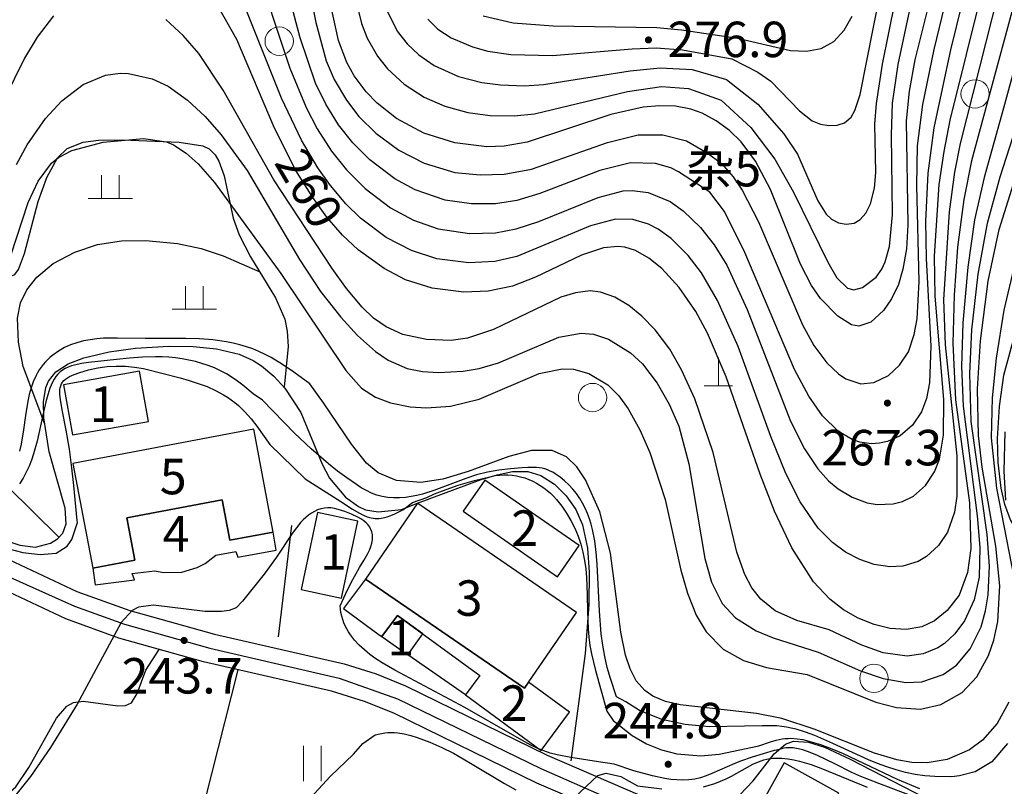
# Model space of a CAD drawing. Units: inches. Extents: x -503316 to 1962298, y 0 to 3859104.
# Drawn here: x 498611 to 498722, y 3277113 to 3277200 of the extents above; entities that cross this region are included whole.
import ezdxf
from ezdxf.enums import TextEntityAlignment as Align

# ---------------------------------------------------------------- set-up
doc = ezdxf.new("R2010")
doc.units = ezdxf.units.IN
doc.header["$LTSCALE"] = 1000
doc.header["$MEASUREMENT"] = 0
doc.linetypes.add('X2', pattern=[10, 8, -2])
doc.layers.add('RMAP', color=8, linetype='Continuous')
doc.styles.add('方正中等线简体', font='txt')
doc.styles.add('方正细等线简体', font='txt')
doc.linetypes.add('10421', pattern='A,2,[150,AAA.SHX,S=1,R=0,X=0,Y=1],1e-11', length=2)
doc.linetypes.add('1161', pattern='A,0,[149,AAA.SHX,S=0.15,R=0,X=0,Y=0],-1.6', length=1.6)
doc.linetypes.add('443', pattern='A,5,[169,nf-AAA.SHX,S=0.83,R=0,X=0,Y=-0.5],5', length=10)

# ---------------------------------------------------------------- blocks, each defined once
blk = doc.blocks.new('Gc111')
at = {"layer": 'RMAP', "lineweight": 0}
for p, q in [((0, 0), (0, 1.6)), ((-0.8, 0), (0.8, 0))]:
    blk.add_line(p, q, dxfattribs=at)
blk = doc.blocks.new('GC200')
at = {"layer": 'RMAP', "linetype": 'Continuous', "const_width": 0.2, "flags": 128}
blk.add_lwpolyline([(-0.1, 0, 1), (0.1, 0, 1)], format="xyb", close=True, dxfattribs=at)
blk = doc.blocks.new('Gc326')
at = {"layer": 'RMAP', "lineweight": 0}
blk.add_circle((0, 0), 0.8, dxfattribs=at)
blk = doc.blocks.new('Gc119')
at = {"layer": 'RMAP', "lineweight": 0}
for p, q in [((-0.5, 1.3), (-0.5, 0)), ((0.5, 1.3), (0.5, 0)), ((-1.25, 0), (1.25, 0))]:
    blk.add_line(p, q, dxfattribs=at)
blk = doc.blocks.new('GC121')
at = {"layer": 'RMAP', "lineweight": 0}
for p, q in [((-0.5, -1), (-0.5, 1)), ((0.5, -1), (0.5, 1))]:
    blk.add_line(p, q, dxfattribs=at)

msp = doc.modelspace()

# ---------------------------------------------------------------- linework, layer by layer
at = {"layer": 'RMAP', "linetype": 'Continuous', "flags": 128}
for points in [[(498641.76, 3277211.86), (498644.28, 3277199.34), (498645.47, 3277195.03), (498646.37, 3277192.92), (498647.73, 3277190.58), (498649.14, 3277188.77), (498651.06, 3277186.86), (498653.67, 3277184.94), (498656.51, 3277183.49), (498659.96, 3277182.45), (498662.83, 3277182.16), (498665.55, 3277182.26), (498668.64, 3277182.83), (498677.19, 3277185.82), (498680.66, 3277186.67), (498683.44, 3277186.7), (498686.11, 3277186), (498688.47, 3277184.67), (498690.06, 3277183.44), (498691.39, 3277181.94), (498692.41, 3277180.44), (498694.25, 3277176.86), (498699.2, 3277165.26), (498700.51, 3277162.91), (498701.97, 3277160.96), (498703.29, 3277159.71), (498704.11, 3277159.17), (498705.81, 3277158.58), (498707.26, 3277158.74), (498708.93, 3277159.55), (498710.18, 3277160.71), (498711.17, 3277162.21), (498711.84, 3277164.15), (498712.15, 3277165.94), (498712.37, 3277170.15), (498712.13, 3277180.96), (498712.2, 3277185.43), (498712.8, 3277190.12), (498714.08, 3277196.3), (498719.99, 3277220.73)], [(498721.72, 3277219.8), (498715.94, 3277196.27), (498714.03, 3277187.47), (498713.35, 3277182.35), (498713.09, 3277176.95), (498713.16, 3277172.74), (498713.72, 3277162.86), (498713.55, 3277158.72), (498713.21, 3277156.95), (498712.64, 3277155.44), (498711.62, 3277153.93), (498710.23, 3277152.73), (498708.81, 3277152.09), (498707.91, 3277151.89), (498706.99, 3277151.84), (498705.68, 3277152.01), (498704.83, 3277152.3), (498703.27, 3277153.23), (498701.48, 3277155), (498699.93, 3277157.22), (498698.33, 3277160.22), (498692.71, 3277173.43), (498690.41, 3277178.04), (498688.76, 3277180.2), (498685.24, 3277182.51), (498684.35, 3277182.96), (498682.62, 3277183.46), (498679.81, 3277183.52), (498676.34, 3277182.67), (498669.56, 3277180.05), (498666.96, 3277179.27), (498664.58, 3277178.91), (498661.86, 3277178.89), (498658.9, 3277179.3), (498655.5, 3277180.48), (498653.19, 3277181.73), (498650.37, 3277183.85), (498648.46, 3277185.77), (498646.83, 3277187.83), (498645.4, 3277190.13), (498644.24, 3277192.52), (498642.52, 3277197.62), (498639.1, 3277210.52)], [(498637.25, 3277206.59), (498641.36, 3277194.19), (498643.19, 3277189.75), (498644.45, 3277187.36), (498646.07, 3277184.85), (498647.75, 3277182.73), (498649.84, 3277180.63), (498652.71, 3277178.45), (498655.3, 3277177.06), (498658.09, 3277176.09), (498661.65, 3277175.56), (498664.56, 3277175.64), (498666.89, 3277176.07), (498669.44, 3277176.9), (498676.14, 3277179.62), (498678.96, 3277180.36), (498679.99, 3277180.42), (498681.78, 3277180.19), (498684.28, 3277179.16), (498685.76, 3277178.12), (498687.72, 3277176.22), (498689.24, 3277174.29), (498690.66, 3277171.99), (498692.99, 3277166.98), (498697.87, 3277154.38), (498699.45, 3277151.26), (498700.95, 3277149.01), (498702.16, 3277147.66), (498703.26, 3277146.74), (498704.81, 3277145.8), (498706.51, 3277145.17), (498707.64, 3277144.98), (498709.44, 3277145.05), (498710.51, 3277145.32), (498711.74, 3277145.93), (498713.1, 3277147.14), (498714.12, 3277148.66), (498714.67, 3277150.11), (498715.12, 3277152.8), (498715.16, 3277156.82), (498714.21, 3277168.48), (498714.12, 3277172.98), (498714.66, 3277181.07), (498715.19, 3277184.81), (498715.9, 3277188.34), (498723.25, 3277217.99)], [(498724.97, 3277217.05), (498717.03, 3277185.69), (498716.38, 3277182.46), (498715.78, 3277178), (498715.14, 3277168.1), (498715.32, 3277163), (498716.63, 3277150.47), (498716.62, 3277145.91), (498716.36, 3277144.11), (498715.59, 3277141.88), (498714.57, 3277140.36), (498713.22, 3277139.12), (498712.26, 3277138.55), (498710.53, 3277138.03), (498709.08, 3277137.95), (498707.29, 3277138.21), (498705.68, 3277138.77), (498704.08, 3277139.62), (498702.61, 3277140.69), (498700.98, 3277142.31), (498698.95, 3277145.28), (498697.33, 3277148.49), (498695.66, 3277152.67), (498691.96, 3277162.82), (498689.63, 3277168), (498687.8, 3277171.11), (498686.3, 3277173.09), (498684.38, 3277175), (498682.91, 3277176.05), (498681.82, 3277176.61), (498680.08, 3277177.15), (498678.11, 3277177.19), (498675.3, 3277176.41), (498666.98, 3277172.96), (498664.5, 3277172.38), (498661.54, 3277172.24), (498657.96, 3277172.69), (498655.09, 3277173.62), (498652.23, 3277175.12), (498649.34, 3277177.29), (498647.68, 3277178.91), (498645.93, 3277180.98), (498644.51, 3277182.97), (498642.68, 3277186.07), (498640.41, 3277190.82), (498635.75, 3277202.52)], [(498716.44, 3277213.37), (498711.88, 3277195.13), (498711.24, 3277191.6), (498710.92, 3277188.28), (498711.12, 3277176.52), (498710.95, 3277173.84), (498710.56, 3277171.52), (498710.05, 3277169.81), (498709.28, 3277168.17), (498708.35, 3277166.86), (498706.93, 3277165.55), (498705.59, 3277165.11), (498704.75, 3277165.27), (498703.2, 3277166.22), (498701.26, 3277168.21), (498700.24, 3277169.7), (498698.98, 3277172.09), (498695.59, 3277180.53), (498693.93, 3277183.73), (498692.29, 3277185.9), (498690.96, 3277187.17), (498689.48, 3277188.26), (498687.88, 3277189.13), (498686.63, 3277189.58), (498684.87, 3277189.91), (498683.06, 3277189.96), (498681.24, 3277189.8), (498677.59, 3277188.98), (498668.15, 3277185.86), (498665.54, 3277185.4), (498663.57, 3277185.34), (498659.98, 3277185.79), (498656.47, 3277186.88), (498653.39, 3277188.54), (498651.22, 3277190.24), (498649.95, 3277191.54), (498648.6, 3277193.33), (498647.77, 3277194.86), (498646.85, 3277197.31), (498645.73, 3277202.53)], [(498725.55, 3277210.58), (498718.3, 3277183.77), (498717.43, 3277179.38), (498716.73, 3277174.01), (498716.32, 3277168.61), (498716.17, 3277163.19), (498716.5, 3277156.8), (498718.06, 3277145.19), (498718.2, 3277140.03), (498717.83, 3277137.31), (498716.9, 3277134.77), (498715.56, 3277133.01), (498714.11, 3277131.87), (498712.68, 3277131.2), (498710.93, 3277130.89), (498709.11, 3277131), (498707.29, 3277131.44), (498705.51, 3277132.16), (498703.85, 3277133.1), (498702.31, 3277134.29), (498700.45, 3277136.28), (498698.01, 3277140.09), (498696.07, 3277144.22), (498694.45, 3277148.4), (498690.62, 3277159.38), (498688.5, 3277164.33), (498687.19, 3277166.75), (498685.3, 3277169.46), (498683.33, 3277171.6), (498681.89, 3277172.78), (498680.37, 3277173.64), (498679.18, 3277174.01), (498678.38, 3277174.1), (498676.75, 3277173.94), (498674.26, 3277173.12), (498669.09, 3277170.62), (498666.48, 3277169.6), (498663.75, 3277169.04), (498661.01, 3277168.92), (498657.4, 3277169.38), (498654.41, 3277170.34), (498652, 3277171.59), (498649.05, 3277173.71), (498647.28, 3277175.37), (498645.52, 3277177.41), (498643.93, 3277179.6), (498642.02, 3277182.68), (498639.61, 3277187.43), (498635.37, 3277197.44), (498633.16, 3277201.34)], [(498727.41, 3277209.83), (498721.9, 3277189.68), (498719.74, 3277181.86), (498718.65, 3277177.11), (498717.87, 3277171.77), (498717.32, 3277165.49), (498717.18, 3277160.57), (498717.36, 3277156.08), (498718.94, 3277143.71), (498719.25, 3277140.13), (498719.15, 3277136.79), (498718.58, 3277134.23), (498717.49, 3277131.86), (498716.42, 3277130.39), (498715.26, 3277129.31), (498714.5, 3277128.82), (498712.82, 3277128.14), (498711.02, 3277127.89), (498708.33, 3277128.24), (498705.9, 3277129.1), (498702.24, 3277130.84), (498698.58, 3277131.89), (498696.15, 3277132.98), (498694.51, 3277134.29), (498693.5, 3277135.59), (498692.71, 3277137.1), (498691.8, 3277139.62), (498689.14, 3277150.87), (498687.07, 3277156.91), (498685.57, 3277160.16), (498684.23, 3277162.49), (498682.59, 3277164.7), (498681.09, 3277166.23), (498679.61, 3277167.42), (498678.04, 3277168.36), (498676.42, 3277168.95), (498675.25, 3277169.08), (498673.6, 3277168.88), (498671.95, 3277168.38), (498664.35, 3277164.73), (498661.42, 3277163.75), (498659.57, 3277163.5), (498656.79, 3277163.59), (498654.11, 3277164.18), (498652.24, 3277165.01), (498650.8, 3277166.02), (498649.51, 3277167.25), (498647.75, 3277169.35), (498646.14, 3277171.6), (498639.56, 3277181.62), (498633.83, 3277191.74), (498631.09, 3277195.87), (498629.32, 3277197.88), (498627.34, 3277199.71)], [(498614.68, 3277200.09), (498612.85, 3277197.69), (498611.42, 3277195.35), (498606.67, 3277185.79), (498604.48, 3277181.93), (498602.8, 3277179.68), (498600.79, 3277177.95), (498599.29, 3277177.33), (498597.52, 3277177.09), (498595.66, 3277177.16), (498593.39, 3277177.53), (498589.01, 3277178.9), (498586.54, 3277180.01), (498584.2, 3277181.33), (498582.05, 3277182.93), (498579.52, 3277185.5), (498577.29, 3277188.37), (498575.35, 3277191.45), (498573.52, 3277195.42), (498570.32, 3277204.48)], [(498648.4, 3277203.6), (498649.44, 3277199.24), (498650.09, 3277197.6), (498651.25, 3277195.55), (498652.38, 3277194.14), (498654.25, 3277192.41), (498656.52, 3277190.94), (498658.84, 3277189.91), (498661.45, 3277189.19), (498663.98, 3277188.87), (498666.69, 3277188.84), (498668.97, 3277189.07), (498679.48, 3277191.58), (498683.31, 3277192.12), (498686.34, 3277191.9), (498690.04, 3277190.61), (498693.4, 3277187.53), (498696.1, 3277183.93), (498698.2, 3277180.23), (498702.06, 3277172.34), (498703.09, 3277170.55), (498704.31, 3277169.37), (498705.03, 3277169.19), (498705.99, 3277169.45), (498707.52, 3277170.64), (498708.16, 3277171.54), (498708.55, 3277172.36), (498709.05, 3277174.1), (498709.39, 3277177.65), (498709.25, 3277186.67), (498709.37, 3277190.24), (498710.01, 3277194.62), (498711.35, 3277200.8)], [(498656.93, 3277199.73), (498658.06, 3277198.62), (498659.56, 3277197.63), (498661.97, 3277196.6), (498663.71, 3277196.14), (498666.29, 3277195.75), (498671.01, 3277195.63), (498680.01, 3277196.4), (498682.69, 3277196.5), (498685.69, 3277196.26), (498691.26, 3277195.26), (498694.16, 3277193.74), (498695.66, 3277192.75), (498698.89, 3277189.38), (498700.3, 3277188.28), (498701.25, 3277187.88), (498702.19, 3277187.72), (498703.12, 3277187.77), (498703.95, 3277188.04), (498704.7, 3277188.69), (498705.14, 3277189.43), (498705.74, 3277191.23), (498708, 3277202.66)], [(498651.99, 3277201.34), (498653.48, 3277198.38), (498654.6, 3277196.96), (498655.9, 3277195.72), (498657.65, 3277194.51), (498660.4, 3277193.26), (498663.02, 3277192.58), (498665.14, 3277192.31), (498667.84, 3277192.23), (498669.99, 3277192.35), (498679.77, 3277193.91), (498683.16, 3277194.25), (498686.75, 3277194.05), (498690.65, 3277192.93), (498694.16, 3277190.13), (498697.13, 3277186.78), (498698.64, 3277184.49), (498700.94, 3277179.23), (498701.9, 3277177.73), (498702.51, 3277177.16), (498703.27, 3277176.76), (498704.16, 3277176.59), (498705.06, 3277176.72), (498705.74, 3277177.13), (498706.35, 3277177.83), (498706.9, 3277178.9), (498707.35, 3277180.66), (498707.49, 3277182.45), (498707.39, 3277187.89), (498707.56, 3277190.21), (498708.26, 3277194.65), (498709.68, 3277201.73)], [(498663.16, 3277200.09), (498666.57, 3277199.31), (498671.08, 3277198.98), (498682.76, 3277198.81), (498685.55, 3277198.54), (498691.87, 3277197.58), (498697.86, 3277196.2), (498699.66, 3277196.12), (498701.32, 3277196.44), (498702.75, 3277197.21), (498703.91, 3277198.49), (498704.83, 3277200.07)], [(498610.49, 3277183.32), (498611.7, 3277185.56), (498613.77, 3277188.53), (498615.61, 3277190.52), (498618.04, 3277192.35), (498620.54, 3277193.41), (498622.22, 3277193.65), (498623.13, 3277193.61), (498625.81, 3277193.01), (498627.62, 3277192.17), (498629.82, 3277190.61), (498631.8, 3277188.74), (498633.62, 3277186.69), (498636.52, 3277182.66), (498642.43, 3277172.61), (498644.8, 3277169.02), (498647.11, 3277166.1), (498648.99, 3277164.06), (498651.02, 3277162.25), (498652.47, 3277161.26), (498654.58, 3277160.34), (498656.31, 3277159.99), (498658.12, 3277159.86), (498660.9, 3277160.01), (498662.74, 3277160.33), (498664.9, 3277160.98), (498671.7, 3277163.87), (498674.24, 3277164.33), (498675.61, 3277164.2), (498677.32, 3277163.64), (498679.82, 3277162.11), (498681.15, 3277160.85), (498682.81, 3277158.69), (498684.17, 3277156.31), (498685.25, 3277153.81), (498686.38, 3277149.58), (498688.18, 3277138.91), (498688.94, 3277136.22), (498690.14, 3277133.81), (498691.67, 3277132.2), (498693.98, 3277130.74), (498695.9, 3277129.93), (498700.99, 3277128.32), (498705.77, 3277126.23), (498708.32, 3277125.34), (498710.88, 3277124.9), (498712.69, 3277124.99), (498715.09, 3277125.82), (498716.59, 3277126.85), (498718.16, 3277128.72), (498719.37, 3277131.17), (498719.89, 3277133), (498720.19, 3277134.78), (498720.34, 3277138.02), (498720.05, 3277141.6), (498718.24, 3277154.36), (498718.11, 3277159.76), (498718.35, 3277164.7), (498719.06, 3277170.97), (498720.11, 3277176.73), (498721.53, 3277181.93), (498724, 3277189.66)], [(498607.86, 3277167.08), (498611.81, 3277179.07), (498612.96, 3277181.46), (498614.47, 3277183.47), (498615.24, 3277184.11), (498616.74, 3277184.9), (498620.29, 3277185.85), (498624.85, 3277186.28), (498627.45, 3277185.9), (498628.22, 3277185.57), (498629.67, 3277184.63), (498631, 3277183.41), (498632.85, 3277181.3), (498640.34, 3277171.03), (498647.66, 3277160.1), (498649.46, 3277158.12), (498651.02, 3277157.1), (498652.71, 3277156.45), (498654.95, 3277156), (498656.77, 3277155.89), (498659.47, 3277156.06), (498662.73, 3277156.85), (498669.51, 3277159.75), (498672.08, 3277160.3), (498673.38, 3277160.25), (498675.12, 3277159.75), (498677.23, 3277158.49), (498678.48, 3277157.23), (498679.53, 3277155.79), (498680.86, 3277153.4), (498681.99, 3277150.86), (498683.73, 3277145.56), (498685.5, 3277137.59), (498686.22, 3277135), (498687.2, 3277132.51), (498688.33, 3277130.64), (498690.26, 3277128.68), (498692.55, 3277127.38), (498695.14, 3277126.6), (498699.74, 3277125.8), (498707.49, 3277122.67), (498709.84, 3277122.08), (498712.55, 3277121.91), (498714.85, 3277122.42), (498717.23, 3277123.78), (498718.9, 3277125.56), (498720.2, 3277127.95), (498720.8, 3277129.68), (498721.25, 3277131.8), (498721.48, 3277135.82), (498721.03, 3277140.29), (498719.51, 3277149.19), (498719.07, 3277152.76), (498718.97, 3277158.05), (498719.3, 3277163.46), (498720.19, 3277170.19), (498721.43, 3277176.02), (498723.03, 3277181.17)], [(498723.17, 3277172.18), (498721.95, 3277166.89), (498721.08, 3277161.51), (498720.63, 3277157.01), (498720.52, 3277152.51), (498721.11, 3277146.83), (498723.64, 3277133.9)], [(498722.5, 3277122.68), (498721.18, 3277120.27), (498719.53, 3277118.4), (498718.05, 3277117.33), (498715.53, 3277116.23), (498713.28, 3277115.85), (498711.57, 3277115.9), (498709.87, 3277116.18), (498707.35, 3277116.93), (498700.52, 3277119.66), (498696.9, 3277120.85), (498694.04, 3277121.41), (498685.42, 3277122.38), (498683.77, 3277122.78), (498682.32, 3277123.38), (498681.41, 3277124), (498680.46, 3277125.08), (498679.76, 3277126.43), (498679.25, 3277127.98), (498678.72, 3277130.59), (498677.56, 3277139.49), (498676.36, 3277144.17), (498674.74, 3277147.77), (498673.73, 3277149.23), (498672.58, 3277150.35), (498670.95, 3277151.09), (498668.63, 3277151.08), (498666.07, 3277150.41), (498661.47, 3277148.72), (498658.61, 3277147.85), (498656.14, 3277147.47), (498653.4, 3277147.68), (498651.34, 3277148.55), (498650.01, 3277149.66), (498648.3, 3277151.78), (498645.14, 3277156.47), (498643.6, 3277158.61), (498641.82, 3277159.9), (498640.54, 3277160.76), (498639.23, 3277161.55), (498638.55, 3277161.91), (498637.87, 3277162.23), (498637.16, 3277162.53), (498636.45, 3277162.78), (498635.71, 3277163), (498634.97, 3277163.18), (498634.21, 3277163.33), (498632.68, 3277163.55), (498631.15, 3277163.67), (498629.63, 3277163.72), (498628.11, 3277163.72), (498625.03, 3277163.7), (498621.89, 3277163.76), (498620.33, 3277163.73), (498619.56, 3277163.67), (498618.8, 3277163.57), (498618.05, 3277163.44), (498617.31, 3277163.24), (498616.6, 3277162.99), (498615.9, 3277162.68), (498615.23, 3277162.29), (498614.6, 3277161.84), (498614.3, 3277161.59), (498614.02, 3277161.33), (498613.76, 3277161.06), (498613.51, 3277160.77), (498613.28, 3277160.47), (498613.07, 3277160.17), (498612.88, 3277159.85), (498612.71, 3277159.52), (498612.4, 3277158.84), (498612.15, 3277158.13), (498611.94, 3277157.39), (498611.77, 3277156.63), (498611.51, 3277155.04), (498611.28, 3277153.41), (498611.02, 3277151.78), (498610.83, 3277151.01)], [(498722.37, 3277118.01), (498720.59, 3277115.94), (498718.69, 3277114.82), (498716.95, 3277114.36), (498716.09, 3277114.28), (498714.14, 3277114.31), (498713.03, 3277114.38), (498711.94, 3277114.53), (498710.85, 3277114.75), (498709.78, 3277115.04), (498708.72, 3277115.39), (498707.69, 3277115.77), (498706.66, 3277116.2), (498702.64, 3277118.03), (498700.6, 3277118.92), (498699.55, 3277119.31), (498698.49, 3277119.64), (498697.95, 3277119.77), (498697.41, 3277119.88), (498696.87, 3277119.95), (498696.32, 3277120), (498695.76, 3277120.02), (498694.65, 3277120.02), (498688.69, 3277119.92), (498685.98, 3277120.18), (498683.34, 3277120.73), (498680.81, 3277121.73), (498679.27, 3277122.71), (498678.22, 3277123.3), (498677.53, 3277125.36), (498677.18, 3277126.59), (498676.9, 3277127.85), (498676.68, 3277129.11), (498676.51, 3277130.38), (498676.3, 3277132.97), (498676.05, 3277138.24), (498675.94, 3277139.56), (498675.77, 3277140.87), (498675.52, 3277142.15), (498675.36, 3277142.77), (498675.17, 3277143.38), (498674.95, 3277143.98), (498674.69, 3277144.56), (498674.4, 3277145.13), (498674.07, 3277145.68), (498673.7, 3277146.21), (498673.29, 3277146.72), (498672.85, 3277147.21), (498672.37, 3277147.66), (498671.85, 3277148.08), (498671.31, 3277148.46), (498671.02, 3277148.62), (498670.73, 3277148.76), (498670.44, 3277148.89), (498670.13, 3277148.99), (498669.83, 3277149.07), (498669.51, 3277149.12), (498669.19, 3277149.16), (498668.87, 3277149.17), (498668.21, 3277149.17), (498667.56, 3277149.13), (498666.25, 3277149.01), (498664.95, 3277148.85), (498663.68, 3277148.63), (498662.43, 3277148.33), (498661.21, 3277147.93), (498660.01, 3277147.48), (498657.59, 3277146.55), (498656.34, 3277146.16), (498655.7, 3277146), (498655.04, 3277145.88), (498654.39, 3277145.79), (498653.73, 3277145.74), (498653.07, 3277145.73), (498652.43, 3277145.78), (498651.79, 3277145.89), (498651.17, 3277146.05), (498650.57, 3277146.28), (498649.99, 3277146.56), (498649.42, 3277146.88), (498648.87, 3277147.23), (498647.79, 3277147.98), (498646.74, 3277148.76), (498645.73, 3277149.58), (498643.77, 3277151.28), (498641.89, 3277153.05), (498638.26, 3277156.74), (498637.2, 3277157.48), (498636.05, 3277158.45), (498635.45, 3277158.9), (498634.84, 3277159.33), (498634.2, 3277159.72), (498633.54, 3277160.07), (498632.86, 3277160.39), (498632.15, 3277160.66), (498631.43, 3277160.9), (498630.7, 3277161.11), (498629.95, 3277161.28), (498629.2, 3277161.42), (498628.45, 3277161.52), (498627.69, 3277161.6), (498626.94, 3277161.64), (498626.2, 3277161.66), (498624.73, 3277161.61), (498623.26, 3277161.49), (498621.77, 3277161.33), (498618.61, 3277160.99), (498617.82, 3277160.88), (498617.05, 3277160.71), (498616.69, 3277160.61), (498616.34, 3277160.48), (498616.01, 3277160.32), (498615.71, 3277160.15), (498615.43, 3277159.94), (498615.17, 3277159.7), (498614.94, 3277159.43), (498614.74, 3277159.13), (498614.56, 3277158.8), (498614.4, 3277158.45), (498614.26, 3277158.09), (498614.02, 3277157.34), (498613.81, 3277156.58), (498613.46, 3277155.06), (498612.82, 3277152.12), (498612.43, 3277150.7), (498612.2, 3277150), (498611.92, 3277149.31), (498611.61, 3277148.63), (498611.24, 3277147.96), (498610.83, 3277147.31)], [(498608.58, 3277140.24), (498611.21, 3277139.57), (498613.16, 3277139.33), (498614.98, 3277139.5), (498616.21, 3277140.29), (498616.75, 3277141.04), (498617.39, 3277142.95), (498617.35, 3277143.17), (498616.99, 3277147.11), (498616.76, 3277149.13), (498616.48, 3277151.21), (498616.12, 3277153.38), (498615.67, 3277155.66), (498615.45, 3277156.83), (498615.38, 3277157.39), (498615.38, 3277157.66), (498615.39, 3277157.91), (498615.43, 3277158.16), (498615.49, 3277158.39), (498615.58, 3277158.6), (498615.7, 3277158.8), (498615.86, 3277158.98), (498616.05, 3277159.14), (498616.26, 3277159.28), (498616.49, 3277159.42), (498617, 3277159.65), (498617.54, 3277159.84), (498618.61, 3277160.16), (498619.68, 3277160.39), (498620.72, 3277160.54), (498621.76, 3277160.6), (498622.79, 3277160.58), (498623.82, 3277160.48), (498624.84, 3277160.31), (498626.89, 3277159.81), (498628.96, 3277159.26), (498630, 3277158.96), (498631.02, 3277158.64), (498632.01, 3277158.28), (498632.97, 3277157.86), (498633.88, 3277157.37), (498634.32, 3277157.1), (498634.74, 3277156.81), (498635.14, 3277156.5), (498635.54, 3277156.17), (498636.28, 3277155.45), (498636.97, 3277154.66), (498637.63, 3277153.83), (498639.11, 3277151.77), (498643.07, 3277147.87), (498647.51, 3277145.07), (498648.36, 3277144.51), (498649.22, 3277144), (498649.66, 3277143.78), (498650.1, 3277143.6), (498650.54, 3277143.48), (498650.76, 3277143.44), (498650.98, 3277143.41), (498651.2, 3277143.4), (498651.43, 3277143.41), (498651.87, 3277143.47), (498652.32, 3277143.58), (498652.77, 3277143.74), (498653.22, 3277143.93), (498654.12, 3277144.38), (498655.19, 3277145.21), (498656.81, 3277145.79), (498657.7, 3277146.18), (498658.58, 3277146.54), (498660.37, 3277147.15), (498662.19, 3277147.68), (498663.12, 3277147.93), (498664.06, 3277148.15), (498664.53, 3277148.24), (498665.01, 3277148.3), (498665.49, 3277148.33), (498665.97, 3277148.33), (498666.45, 3277148.29), (498666.93, 3277148.22), (498667.4, 3277148.11), (498667.87, 3277147.98), (498668.33, 3277147.81), (498668.77, 3277147.61), (498669.21, 3277147.39), (498669.62, 3277147.14), (498670.02, 3277146.87), (498670.4, 3277146.57), (498670.76, 3277146.25), (498671.11, 3277145.92), (498671.44, 3277145.56), (498672.04, 3277144.81), (498672.59, 3277144.01), (498673.08, 3277143.17), (498673.51, 3277142.3), (498673.89, 3277141.41), (498674.2, 3277140.51), (498674.44, 3277139.59), (498674.62, 3277138.65), (498674.75, 3277137.71), (498674.83, 3277136.75), (498674.91, 3277134.83), (498674.95, 3277132.9), (498675.03, 3277130.97), (498675.11, 3277130.02), (498675.23, 3277129.07), (498675.4, 3277128.13), (498675.84, 3277126.26), (498677.15, 3277121.68), (498677.86, 3277120.62), (498680, 3277118.91), (498681.61, 3277117.99), (498683.3, 3277117.31), (498685.05, 3277116.86), (498687.76, 3277116.62), (498689.83, 3277116.83), (498694.3, 3277117.78), (498695.6, 3277118.22), (498696.26, 3277118.4), (498696.92, 3277118.54), (498697.26, 3277118.58), (498697.59, 3277118.6), (498697.92, 3277118.61), (498698.6, 3277118.56), (498699.27, 3277118.46), (498699.94, 3277118.3), (498701.26, 3277117.9), (498702.53, 3277117.42), (498703.79, 3277116.9), (498709.92, 3277114.02), (498712.42, 3277112.95)], [(498546.98, 3277150.3), (498568.13, 3277153.59), (498572.12, 3277153.85), (498574.11, 3277153.69), (498576.02, 3277153.12), (498579.41, 3277151.03), (498586.43, 3277145.4), (498591.74, 3277142.63), (498604.27, 3277139.23), (498617.04, 3277133.5), (498622.68, 3277131.47), (498632.32, 3277128.78), (498646.93, 3277125.41), (498653.52, 3277123.07), (498669.7, 3277115.19), (498691.67, 3277105.54), (498722.5, 3277088)], [(498722.06, 3277153.18), (498721.96, 3277148.76), (498722.15, 3277145.49)], [(498712, 3277111.95), (498707.84, 3277113.52), (498705.8, 3277114.32), (498704.8, 3277114.77), (498702.85, 3277115.74), (498700.85, 3277116.7), (498699.8, 3277117.12), (498699.27, 3277117.3), (498698.73, 3277117.44), (498698.18, 3277117.53), (498697.91, 3277117.55), (498697.64, 3277117.55), (498697.37, 3277117.54), (498697.1, 3277117.5), (498696.83, 3277117.44), (498696.3, 3277117.28), (498696.01, 3277117.24), (498693.53, 3277116.48), (498692.22, 3277116.04), (498691.57, 3277115.78), (498689, 3277114.63), (498688.36, 3277114.38), (498687.71, 3277114.17), (498687.06, 3277114.02), (498686.39, 3277113.93), (498685.72, 3277113.9), (498685.04, 3277113.92), (498684.36, 3277113.98), (498683.67, 3277114.09), (498682.28, 3277114.38), (498680.18, 3277114.96), (498677.96, 3277115.71), (498676.19, 3277115.95), (498673.07, 3277116.43), (498671.52, 3277116.75), (498670.75, 3277116.95), (498670.01, 3277117.2), (498669.28, 3277117.49), (498668.57, 3277117.83), (498667.87, 3277118.2), (498666.5, 3277119), (498661.1, 3277122.09), (498653.22, 3277126.29), (498651.76, 3277127.14), (498651.06, 3277127.59), (498650.4, 3277128.07), (498649.77, 3277128.58), (498649.19, 3277129.11), (498648.66, 3277129.69), (498648.19, 3277130.3), (498647.98, 3277130.62), (498647.79, 3277130.95), (498647.61, 3277131.3), (498647.46, 3277131.65), (498647.32, 3277132.02), (498647.21, 3277132.4), (498647.12, 3277132.79), (498647.06, 3277133.18), (498647.04, 3277133.57), (498647.88, 3277135.36), (498648.46, 3277136.52), (498649.2, 3277137.88), (498649.71, 3277138.66), (498650.15, 3277139.46), (498650.33, 3277139.85), (498650.49, 3277140.25), (498650.6, 3277140.63), (498650.67, 3277141.01), (498650.69, 3277141.38), (498650.67, 3277141.56), (498650.65, 3277141.74), (498650.61, 3277141.92), (498650.55, 3277142.09), (498650.47, 3277142.25), (498650.38, 3277142.41), (498650.27, 3277142.57), (498650.15, 3277142.72), (498650.01, 3277142.87), (498649.71, 3277143.13), (498649.38, 3277143.35), (498649.04, 3277143.55), (498648.32, 3277143.88), (498647.57, 3277144.19), (498646.8, 3277144.44), (498646.41, 3277144.54), (498646.02, 3277144.6), (498645.64, 3277144.61), (498645.25, 3277144.58), (498644.87, 3277144.5), (498644.49, 3277144.37), (498644.13, 3277144.2), (498643.78, 3277144), (498643.46, 3277143.77), (498643.16, 3277143.53), (498642.87, 3277143.26), (498642.6, 3277142.98), (498642.1, 3277142.37), (498641.63, 3277141.72), (498639.86, 3277139.03), (498638.46, 3277137.12), (498636, 3277134.07), (498635.29, 3277133.33), (498634.5, 3277133.04), (498633.65, 3277132.9), (498631.78, 3277132.93), (498625.95, 3277133.64), (498624.28, 3277133.39), (498623.56, 3277133.04), (498622.32, 3277131.69), (498617.33, 3277122.46), (498614.33, 3277117.56), (498612.09, 3277114.3), (498610.44, 3277112.22)], [(498718.75, 3277086.28), (498717.59, 3277088.36), (498715.68, 3277089.96), (498699.86, 3277099.24), (498691.15, 3277103.95), (498684.95, 3277106.82), (498669.23, 3277113.56), (498653.1, 3277121.43), (498649.78, 3277122.78), (498646.07, 3277123.93), (498631.6, 3277127.22), (498622.06, 3277129.9), (498616.06, 3277132.08), (498607.08, 3277136.29)], [(498642.85, 3277110.98), (498645.9, 3277114.32), (498648.52, 3277116.82), (498649.6, 3277118.03), (498650.97, 3277119.01), (498651.7, 3277119.16), (498652.06, 3277119.22), (498652.43, 3277119.25), (498652.8, 3277119.27), (498653.17, 3277119.25), (498653.54, 3277119.22), (498654.27, 3277119.1), (498655.01, 3277118.92), (498655.73, 3277118.7), (498657.14, 3277118.18), (498658.5, 3277117.58), (498659.82, 3277116.92), (498661.75, 3277115.82), (498665.57, 3277113.51), (498666.88, 3277112.81)], [(498688.03, 3277113.14), (498688.68, 3277113.31), (498689.33, 3277113.51), (498689.96, 3277113.76), (498690.59, 3277114.03), (498691.21, 3277114.34), (498692.42, 3277115.03), (498693.63, 3277115.69), (498694.24, 3277115.97), (498694.87, 3277116.19), (498695.19, 3277116.27), (498695.52, 3277116.33), (498695.85, 3277116.37), (498696.19, 3277116.39), (498696.87, 3277116.37), (498697.55, 3277116.29), (498698.23, 3277116.17), (498698.89, 3277116.02), (498700.19, 3277115.64), (498701.47, 3277115.18), (498706.5, 3277113.11)], [(498673.49, 3277111.92), (498676.1, 3277114.43), (498677.04, 3277114.69), (498678.72, 3277114.29), (498680.59, 3277113.25), (498683.33, 3277112.92)]]:
    msp.add_lwpolyline(points, dxfattribs=at)
at = {"layer": 'RMAP', "linetype": '1161', "flags": 128}
for points in [[(498615.29, 3277141.31), (498609.46, 3277147.05), (498607.93, 3277148.13), (498603.9, 3277150.25), (498602.58, 3277151.31), (498602.18, 3277151.96), (498601.99, 3277153.16), (498602.52, 3277156.88), (498602.5, 3277159.05), (498602.07, 3277160.82), (498600.23, 3277165.93), (498599.97, 3277168.23), (498600.31, 3277170.01), (498601.19, 3277171.65), (498602.36, 3277172.74), (498604.11, 3277173.55), (498605.03, 3277173.65), (498606.14, 3277173.39), (498606.98, 3277172.86), (498609.14, 3277170.93), (498609.72, 3277170.67), (498610.32, 3277170.92), (498610.73, 3277171.49), (498611.42, 3277173.29), (498612.96, 3277179.16), (498613.92, 3277181.87), (498615.14, 3277184.08), (498616.23, 3277185.14), (498618.04, 3277185.84), (498619.74, 3277186.07), (498622.52, 3277186.11), (498628.86, 3277185.85), (498631.55, 3277185.45), (498632.25, 3277185.09), (498632.94, 3277184.42), (498633.34, 3277183.73), (498633.93, 3277182.07), (498634.97, 3277177.29), (498635.62, 3277175.41), (498636.91, 3277172.93), (498639.74, 3277168.28), (498640.77, 3277165.89), (498641.07, 3277164.55), (498641.18, 3277162.8), (498640.7, 3277158.22)], [(498626.59, 3277091.14), (498635.52, 3277126.33)]]:
    msp.add_lwpolyline(points, dxfattribs=at)
at = {"layer": 'RMAP', "linetype": '10421', "flags": 128}
for points in [[(498613.69, 3277154.05), (498611.26, 3277160.56), (498610.72, 3277163.28), (498610.63, 3277166.01), (498610.97, 3277167.75), (498611.66, 3277169.19), (498612.78, 3277170.64), (498614.65, 3277172.18), (498617.07, 3277173.44), (498619.66, 3277174.3), (498622.34, 3277174.71), (498625.07, 3277174.75), (498628.68, 3277174.43), (498631.33, 3277173.88), (498633.84, 3277173.04), (498637.95, 3277171.22)], [(498688.79, 3277109.83), (498692.13, 3277112.23), (498693.66, 3277113.83), (498696.01, 3277116.87), (498697.31, 3277117.96), (498698.2, 3277118.28), (498699.9, 3277118.19), (498701.71, 3277117.6), (498704.61, 3277116.26), (498712.97, 3277111.92), (498716.48, 3277110.59), (498719.18, 3277110.01), (498720.94, 3277110), (498721.79, 3277110.16), (498723.24, 3277110.76), (498725.44, 3277112.43), (498726.32, 3277113.42), (498727.29, 3277114.89), (498728.4, 3277117.25), (498729.78, 3277121.45), (498732.22, 3277130.89), (498732.64, 3277132.86), (498732.82, 3277134.71), (498732.6, 3277136.31), (498732.26, 3277136.97), (498731.4, 3277137.76), (498729.83, 3277138.52), (498726.17, 3277139.83), (498724.22, 3277141.04), (498723.63, 3277141.7), (498722.71, 3277143.24), (498722.07, 3277144.99), (498721.63, 3277146.83), (498721.29, 3277149.71), (498721.24, 3277152.44), (498721.45, 3277156.03), (498721.96, 3277159.57), (498723.22, 3277164.29), (498726.36, 3277172.76)], [(498597.54, 3277143.82), (498604.99, 3277142.36), (498610.87, 3277140.38), (498612.64, 3277140.19), (498614.33, 3277140.64), (498615.12, 3277141.13), (498615.72, 3277141.76), (498616.12, 3277142.81), (498616.01, 3277144.56), (498614.19, 3277150.91), (498613.57, 3277154.78), (498613.55, 3277156.57), (498613.83, 3277158.19), (498614.13, 3277158.9), (498614.94, 3277159.95), (498616.35, 3277160.86), (498618.09, 3277161.53), (498620.96, 3277162.21), (498623.93, 3277162.62), (498627.68, 3277162.84), (498630.43, 3277162.79), (498633.09, 3277162.53), (498635.63, 3277161.93), (498637.22, 3277161.24), (498638.16, 3277160.64), (498639.54, 3277159.48), (498640.79, 3277158.12), (498642.59, 3277155.37), (498644.99, 3277149.54), (498645.84, 3277147.95), (498647.63, 3277145.81), (498649.11, 3277144.75), (498649.91, 3277144.4), (498651.34, 3277144.14), (498653.94, 3277144.42), (498655.76, 3277145.14), (498662.96, 3277147.79), (498664.74, 3277148.35), (498666.5, 3277148.69), (498668.2, 3277148.69), (498669.69, 3277148.25), (498671.22, 3277147.28), (498672.56, 3277145.96), (498673.63, 3277144.44), (498674.38, 3277142.68), (498674.94, 3277140.07), (498675.14, 3277137.37), (498675.09, 3277133.7), (498674.69, 3277128.16), (498673.07, 3277116.06)], [(498591.23, 3277103.39), (498589.66, 3277105.77), (498589.34, 3277106.58), (498589.33, 3277108.35), (498589.81, 3277110.01), (498591.08, 3277112.46), (498592.14, 3277113.93), (498593.43, 3277115.22), (498595.04, 3277116.12), (498595.95, 3277116.33), (498596.8, 3277116.29), (498597.8, 3277115.64), (498598.34, 3277114.93), (498600.37, 3277111.63), (498601.01, 3277111.03), (498601.73, 3277110.66), (498602.58, 3277110.46), (498604.45, 3277110.42), (498607.34, 3277111.06), (498608.96, 3277111.86), (498610.41, 3277113.12), (498611.91, 3277115.3), (498615.02, 3277120.87), (498616.2, 3277122.24), (498616.93, 3277122.65), (498618.04, 3277122.8), (498621.95, 3277122.28), (498622.79, 3277122.33), (498623.47, 3277122.63), (498624.13, 3277123.68), (498625.11, 3277126.31), (498626.6, 3277128.63)]]:
    msp.add_lwpolyline(points, dxfattribs=at)
at = {"layer": 'RMAP', "linetype": 'Continuous', "flags": 128}
for points in [[(498624.39, 3277160.02), (498615.82, 3277158.47), (498616.83, 3277152.83), (498625.4, 3277154.36)], [(498637.28, 3277153.49), (498616.85, 3277149.61), (498619.1, 3277137.8), (498623.87, 3277138.71), (498622.95, 3277143.48), (498633.71, 3277145.53), (498634.57, 3277140.95), (498639.48, 3277141.88)], [(498663.36, 3277147.73), (498660.92, 3277144.23), (498671.58, 3277136.83), (498674.02, 3277140.35)], [(498633.71, 3277145.53), (498622.95, 3277143.48), (498623.87, 3277138.71), (498619.1, 3277137.8), (498619.39, 3277135.91), (498623.81, 3277136.47), (498623.57, 3277137.19), (498626.11, 3277137.5), (498627.11, 3277137.3), (498629.15, 3277137.35), (498630.89, 3277137.87), (498631.8, 3277138.34), (498633.01, 3277139.28), (498635.24, 3277139.69), (498635.47, 3277139.05), (498639.82, 3277139.84), (498639.48, 3277141.88), (498634.57, 3277140.95)], [(498673.71, 3277132.82), (498655.91, 3277145.04), (498655.76, 3277145.14), (498649.89, 3277136.56), (498667.83, 3277124.25)], [(498649.02, 3277143.12), (498644.49, 3277144.08), (498642.64, 3277135.39), (498647.17, 3277134.42)], [(498649.89, 3277136.56), (498647.41, 3277133.26), (498651.44, 3277130.29), (498651.75, 3277130.08), (498653.5, 3277132.47), (498662.78, 3277125.69), (498661.18, 3277123.5), (498669.73, 3277117.24), (498672.91, 3277121.57), (498668.3, 3277124.94), (498667.83, 3277124.25)], [(498653.5, 3277132.47), (498651.75, 3277130.08), (498654.66, 3277128.04), (498656.36, 3277130.38)], [(498703.33, 3277112.43), (498697.14, 3277115.85), (498692.42, 3277107.31), (498698.49, 3277103.96)]]:
    msp.add_lwpolyline(points, close=True, dxfattribs=at)
at = {"layer": 'RMAP', "linetype": 'X2', "flags": 128}
msp.add_lwpolyline([(498585.72, 3277148.07), (498587.1, 3277146.96), (498589.4, 3277145.53), (498591.86, 3277144.37), (498594.4, 3277143.51), (498602.3, 3277141.61), (498605.01, 3277140.77), (498608.33, 3277139.4), (498617.31, 3277135.19), (498623.31, 3277133.02), (498632.86, 3277130.36), (498647.48, 3277127.03), (498651.09, 3277125.88), (498654.41, 3277124.53), (498670.38, 3277116.72), (498686.92, 3277109.61), (498693.21, 3277106.67), (498702.08, 3277101.51), (498717.37, 3277092.84), (498718.98, 3277091.95), (498719.47, 3277091.85), (498720.76, 3277091.98)], dxfattribs=at)
at = {"layer": 'RMAP', "linetype": '443', "flags": 128}
for points in [[(498641.53, 3277142.63), (498640.03, 3277130.04)], [(498661.18, 3277123.5), (498654.66, 3277128.04)]]:
    msp.add_lwpolyline(points, dxfattribs=at)

# ---------------------------------------------------------------- block references
at = {"layer": 'RMAP', "linetype": 'Continuous', "xscale": 2, "yscale": 2, "zscale": 2}
for name, p in [('Gc326', (498640.15, 3277197.25)), ('Gc326', (498718.7, 3277191.3)), ('Gc119', (498621.1, 3277179.52)), ('Gc119', (498630.57, 3277167.01)), ('Gc326', (498675.52, 3277157.05)), ('Gc326', (498707.28, 3277125.38)), ('GC121', (498643.9, 3277115.78))]:
    msp.add_blockref(name, p, dxfattribs=at)
at = {"layer": 'RMAP', "xscale": 2, "yscale": 2, "zscale": 2}
for name, p in [('GC200', (498681.83, 3277197.39)), ('Gc111', (498689.72, 3277158.36)), ('GC200', (498708.8, 3277156.43)), ('GC200', (498629.42, 3277129.65)), ('GC200', (498684.06, 3277115.68))]:
    msp.add_blockref(name, p, dxfattribs=at)

# ---------------------------------------------------------------- texts
at = {"layer": 'RMAP', "linetype": 'Continuous'}
for s, style, p in [('276.9', '方正中等线简体', (498690.81, 3277197.45)), ('杂5', '方正细等线简体', (498690.31, 3277182.87)), ('1', '方正细等线简体', (498620.28, 3277156.3)), ('267.3', '方正中等线简体', (498708.16, 3277151.4)), ('5', '方正细等线简体', (498628.19, 3277148.14)), ('2', '方正细等线简体', (498667.86, 3277142.32)), ('4', '方正细等线简体', (498628.5, 3277141.68)), ('1', '方正细等线简体', (498646.27, 3277139.62)), ('3', '方正细等线简体', (498661.59, 3277134.43)), ('1', '方正细等线简体', (498653.87, 3277129.98)), ('243.7', '方正中等线简体', (498629.19, 3277125.66)), ('2', '方正细等线简体', (498666.67, 3277122.58)), ('244.8', '方正中等线简体', (498683.47, 3277120.61))]:
    msp.add_text(s, height=4, dxfattribs=dict(at, style=style)).set_placement(p, align=Align.MIDDLE_CENTER)
at = {"layer": 'RMAP', "linetype": 'Continuous', "style": '方正中等线简体'}
msp.add_text('260', height=4, rotation=300.3695, dxfattribs=at).set_placement((498643.53, 3277180.65), align=Align.MIDDLE_CENTER)

doc.saveas('drawing.dxf')
